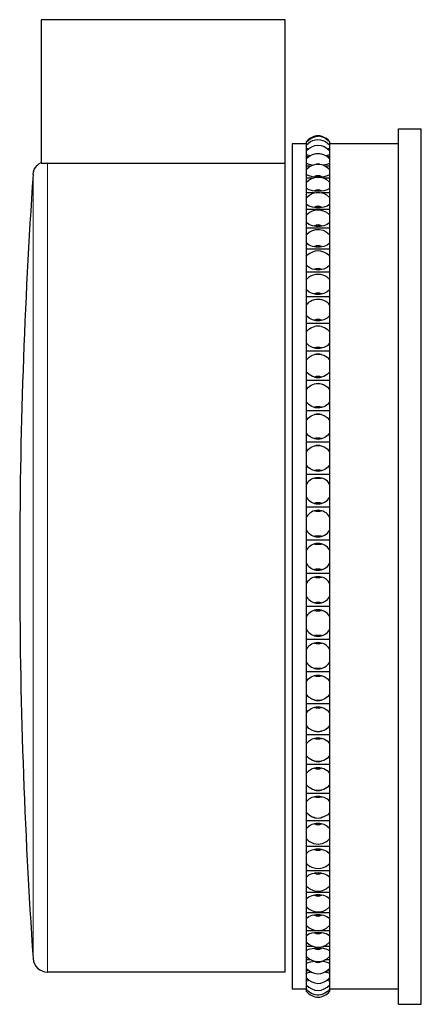
# Model space of a CAD drawing. Units: millimetres. Extents: x 115 to 340, y 188 to 352.
# Drawn here: x 115 to 143, y 284 to 352 of the extents above; entities that cross this region are included whole.
import ezdxf

# ---------------------------------------------------------------- set-up
doc = ezdxf.new("R2010")
doc.units = ezdxf.units.MM
doc.layers.get('0').update_dxf_attribs({"color": 106, "lineweight": 0})

# ---------------------------------------------------------------- blocks, each defined once
blk = doc.blocks.new('d', base_point=(165.762115, 0))
at = {"color": 0, "linetype": 'Continuous', "lineweight": 30}
for p, q in [((133.875498, 352.419861), (116.875498, 352.419861)), ((116.875498, 352.419861), (116.875498, 342.419863)), ((133.875498, 342.419863), (133.875498, 352.419861)), ((141.775497, 293.263011), (141.775498, 344.827999)), ((141.775498, 344.827999), (143.375498, 344.827999)), ((143.375498, 293.263011), (143.375498, 344.827999)), ((134.375498, 343.777999), (134.375498, 335.625769)), ((135.375498, 343.777999), (134.375498, 343.777999)), ((135.375498, 343.908385), (135.375498, 343.945344)), ((135.375498, 343.706008), (135.375498, 343.908385)), ((135.375498, 343.693661), (135.375498, 343.706008)), ((135.386012, 343.705056), (135.375498, 343.706008)), ((135.375498, 343.449665), (135.375498, 343.693658)), ((136.975498, 343.706008), (136.96509, 343.705066)), ((136.975498, 343.945355), (136.975498, 343.908428)), ((136.975498, 343.907331), (136.975498, 343.706008)), ((141.775498, 343.777999), (136.975498, 343.777999)), ((136.975498, 343.706008), (136.975498, 343.693576)), ((136.975498, 343.687127), (136.975498, 343.449665)), ((135.375497, 342.870683), (135.375498, 343.013778)), ((135.375498, 343.359017), (135.375498, 343.449665)), ((135.375498, 343.302215), (135.375498, 343.359017)), ((135.430822, 343.359017), (135.375498, 343.359017)), ((135.375498, 343.013778), (135.375498, 343.302215)), ((136.975498, 343.359017), (136.920278, 343.359017)), ((136.975498, 343.013778), (136.975497, 342.870683)), ((136.975498, 343.449665), (136.975498, 343.359017)), ((136.975498, 343.359017), (136.975498, 343.302222)), ((136.975498, 343.285915), (136.975498, 343.013778)), ((116.875498, 342.419863), (133.875498, 342.419863)), ((133.875498, 286.078003), (133.875498, 342.419863)), ((135.375497, 342.737819), (135.375497, 342.870683)), ((135.520132, 342.870683), (135.375497, 342.870683)), ((135.375497, 342.401034), (135.375497, 342.73679)), ((135.375497, 342.206373), (135.375497, 342.401034)), ((136.975497, 342.870683), (136.830436, 342.870683)), ((136.975497, 342.870683), (136.975497, 342.736836)), ((136.975497, 342.706168), (136.975497, 342.401034)), ((136.975497, 342.401034), (136.975497, 342.206373)), ((135.375497, 342.000931), (135.375497, 342.206373)), ((135.624525, 342.206373), (135.375497, 342.206373)), ((135.375497, 341.61521), (135.375497, 342.000901)), ((135.375497, 341.370183), (135.375497, 341.61521)), ((136.975497, 342.206373), (136.72653, 342.206373)), ((136.975497, 342.206373), (136.975497, 342.000925)), ((136.975497, 341.95146), (136.975497, 341.61521)), ((136.975497, 341.61521), (136.975497, 341.370183)), ((135.375497, 341.098993), (135.375497, 341.370183)), ((135.752575, 341.370183), (135.375497, 341.370183)), ((135.375497, 340.661151), (135.375497, 341.098977)), ((136.975497, 341.370183), (136.598589, 341.370183)), ((136.975497, 341.370183), (136.975497, 341.099003)), ((136.975497, 341.099003), (136.975497, 341.026444)), ((136.975497, 341.026444), (136.975497, 340.661151)), ((135.375497, 340.36727), (135.375497, 340.661151)), ((135.375497, 340.037455), (135.375497, 340.36727)), ((135.935658, 340.36727), (135.375497, 340.36727)), ((136.975497, 340.36727), (136.415114, 340.36727)), ((136.975497, 340.661151), (136.975497, 340.36727)), ((136.975497, 340.36727), (136.975497, 340.036713)), ((135.375497, 339.544739), (135.375497, 340.036725)), ((135.375497, 339.203815), (135.375497, 339.544739)), ((136.975497, 340.036713), (136.975497, 339.936823)), ((136.975497, 339.936823), (136.975497, 339.544739)), ((136.975497, 339.544739), (136.975497, 339.203815)), ((135.375497, 338.820725), (135.375497, 339.203815)), ((136.975497, 339.203815), (135.375497, 339.203815)), ((136.975497, 339.203815), (136.975497, 338.820717)), ((135.375497, 338.272858), (135.375497, 338.820722)), ((135.375497, 337.886993), (135.375497, 338.272858)), ((136.975497, 338.689316), (136.975497, 338.272858)), ((136.975497, 338.272858), (136.975497, 337.886993)), ((135.375497, 337.458566), (135.375497, 337.886993)), ((136.975497, 337.886993), (135.375497, 337.886993)), ((136.975497, 337.886993), (136.975497, 337.458566)), ((135.375497, 336.853349), (135.375497, 337.458566)), ((135.375497, 336.424922), (135.375497, 336.853349)), ((136.975497, 337.291613), (136.975497, 336.853349)), ((136.975497, 336.853349), (136.975497, 336.424922)), ((135.375497, 335.956575), (135.375497, 336.424922)), ((136.975497, 336.424922), (135.375497, 336.424922)), ((136.975497, 336.424922), (136.975497, 335.956575)), ((134.375498, 335.625769), (134.375498, 284.877999)), ((135.375497, 335.294964), (135.375497, 335.956575)), ((136.975497, 335.956575), (136.975497, 335.752331)), ((136.975497, 335.752331), (136.975497, 335.294964)), ((135.375497, 334.826617), (135.375497, 335.294964)), ((135.375497, 334.321236), (135.375497, 334.826617)), ((136.975497, 334.826617), (135.375497, 334.826617)), ((136.975497, 335.294964), (136.975497, 334.826617)), ((136.975497, 334.826617), (136.975497, 334.321236)), ((135.375497, 333.607311), (135.375497, 334.321236)), ((136.975497, 334.321236), (136.975497, 334.080961)), ((136.975497, 334.080961), (136.975497, 333.607311)), ((135.375497, 333.10193), (135.375497, 333.607311)), ((136.975497, 333.607311), (136.975497, 333.10193)), ((135.375497, 332.562632), (135.375497, 333.10193)), ((136.975497, 333.10193), (135.375497, 333.10193)), ((136.975497, 333.10193), (136.975497, 332.562632)), ((135.375497, 331.800794), (135.375497, 332.562632)), ((136.975497, 332.562632), (136.975497, 332.287808)), ((136.975497, 332.287808), (136.975497, 331.800794)), ((135.375497, 331.261496), (135.375497, 331.800794)), ((136.975497, 331.800794), (136.975497, 331.261496)), ((135.375497, 330.691605), (135.375497, 331.261496)), ((136.975497, 331.261496), (135.375497, 331.261496)), ((135.375497, 329.886551), (135.375497, 330.691605)), ((136.975497, 331.261496), (136.975497, 330.691605)), ((136.975497, 330.691605), (136.975497, 330.383927)), ((136.975497, 330.383927), (136.975497, 329.886551)), ((135.375497, 329.316661), (135.375497, 329.886551)), ((135.375497, 328.719692), (135.375497, 329.316661)), ((136.975497, 329.316661), (135.375497, 329.316661)), ((136.975497, 329.886551), (136.975497, 329.316661)), ((136.975497, 329.316661), (136.975497, 328.719692)), ((135.375497, 327.876385), (135.375497, 328.719692)), ((136.975497, 328.719692), (136.975497, 328.381055)), ((135.375497, 327.279416), (135.375497, 327.876385)), ((136.975497, 328.381055), (136.975497, 327.876385)), ((136.975497, 327.876385), (136.975497, 327.279416)), ((135.375497, 326.659049), (135.375497, 327.279416)), ((136.975497, 327.279416), (135.375497, 327.279416)), ((136.975497, 327.279416), (136.975497, 326.659049)), ((135.375497, 325.782688), (135.375497, 326.659049)), ((136.975497, 326.659049), (136.975497, 326.291542)), ((136.975497, 326.291542), (136.975497, 325.782688)), ((135.375497, 325.162321), (135.375497, 325.782688)), ((135.375497, 324.522381), (135.375497, 325.162321)), ((136.975497, 325.162321), (135.375497, 325.162321)), ((136.975497, 325.782688), (136.975497, 325.162321)), ((136.975497, 325.162321), (136.975497, 324.522381)), ((135.375497, 323.61837), (135.375497, 324.522381)), ((136.975497, 324.522381), (136.975497, 324.128269)), ((136.975497, 324.128269), (136.975497, 323.61837)), ((135.375497, 322.978429), (135.375497, 323.61837)), ((136.975497, 323.61837), (136.975497, 322.978429)), ((135.375497, 322.322861), (135.375497, 322.978429)), ((136.975497, 322.978429), (135.375497, 322.978429)), ((136.975497, 322.978429), (136.975497, 322.322861)), ((135.375497, 321.396773), (135.375497, 322.322861)), ((136.975497, 322.322861), (136.975497, 321.904575)), ((136.975497, 321.904575), (136.975497, 321.396773)), ((135.375497, 320.741205), (135.375497, 321.396773)), ((136.975497, 321.396773), (136.975497, 320.741205)), ((135.375497, 320.07405), (135.375497, 320.741205)), ((136.975497, 320.741205), (135.375497, 320.741205)), ((136.975497, 320.741205), (136.975497, 320.07405)), ((135.375497, 319.131595), (135.375497, 320.07405)), ((136.975497, 320.07405), (136.975497, 319.634168)), ((135.375497, 318.46444), (135.375497, 319.131595)), ((136.975497, 319.634168), (136.975497, 319.131595)), ((136.975497, 319.131595), (136.975497, 318.46444)), ((135.375497, 317.789813), (135.375497, 318.46444)), ((136.975497, 318.46444), (135.375497, 318.46444)), ((136.975497, 318.46444), (136.975497, 317.789813)), ((135.375497, 316.836801), (135.375497, 317.789813)), ((136.975497, 317.789813), (136.975497, 317.331047)), ((136.975497, 317.331047), (136.975497, 316.836801)), ((135.375497, 316.162174), (135.375497, 316.836801)), ((136.975497, 316.836801), (136.975497, 316.162174)), ((135.375497, 315.484232), (135.375497, 316.162174)), ((136.975497, 316.162174), (135.375497, 316.162174)), ((136.975497, 316.162174), (136.975497, 315.484232)), ((135.375497, 314.52654), (135.375497, 315.484232)), ((136.975497, 315.484232), (136.975497, 315.009412)), ((136.975497, 315.009412), (136.975497, 314.52654)), ((135.375497, 313.848599), (135.375497, 314.52654)), ((136.975497, 314.52654), (136.975497, 313.848599)), ((135.375497, 313.171524), (135.375497, 313.848599)), ((136.975497, 313.848599), (135.375497, 313.848599)), ((136.975497, 313.848599), (136.975497, 313.171524)), ((135.375497, 312.215054), (135.375497, 313.171524)), ((136.975497, 313.171524), (136.975497, 312.683575)), ((135.375497, 311.537979), (135.375497, 312.215054)), ((136.975497, 312.683575), (136.975497, 312.215054)), ((136.975497, 312.215054), (136.975497, 311.537979)), ((135.375497, 310.865945), (135.375497, 311.537979)), ((136.975497, 311.537979), (135.375497, 311.537979)), ((136.975497, 311.537979), (136.975497, 310.865945)), ((135.375497, 309.916596), (135.375497, 310.865945)), ((136.975497, 310.865945), (136.975497, 310.367876)), ((136.975497, 310.367876), (136.975497, 309.916596)), ((135.375497, 309.244561), (135.375497, 309.916596)), ((136.975497, 309.916596), (136.975497, 309.244561)), ((135.375497, 308.58171), (135.375497, 309.244561)), ((136.975497, 309.244561), (135.375497, 309.244561)), ((136.975497, 309.244561), (136.975497, 308.58171)), ((135.375497, 307.645335), (135.375497, 308.58171)), ((136.975497, 308.58171), (136.975497, 308.076593)), ((136.975497, 308.076593), (136.975497, 307.645335)), ((135.375497, 306.982484), (135.375497, 307.645335)), ((136.975497, 307.645335), (136.975497, 306.982484)), ((135.375497, 306.332904), (135.375497, 306.982484)), ((136.975497, 306.982484), (135.375497, 306.982484)), ((135.931275, 307.24322), (136.419718, 307.24322)), ((136.975497, 306.982484), (136.975497, 306.332904)), ((135.375497, 305.415275), (135.375497, 306.332904)), ((136.975497, 306.332904), (136.975497, 305.823852)), ((135.375497, 304.765695), (135.375497, 305.415275)), ((136.975497, 305.823852), (136.975497, 305.415275)), ((136.975497, 305.415275), (136.975497, 304.765695)), ((135.375497, 304.13339), (135.375497, 304.765695)), ((136.975497, 304.765695), (135.375497, 304.765695)), ((136.975497, 304.765695), (136.975497, 304.13339)), ((135.375497, 303.240165), (135.375497, 304.13339)), ((136.975497, 304.13339), (136.975497, 303.623542)), ((135.375497, 302.60786), (135.375497, 303.240165)), ((136.975497, 303.623542), (136.975497, 303.240165)), ((136.975497, 303.240165), (136.975497, 302.60786)), ((135.375497, 301.996729), (135.375497, 302.60786)), ((136.975497, 302.60786), (135.375497, 302.60786)), ((136.975497, 302.60786), (136.975497, 301.996729)), ((135.375497, 301.133416), (135.375497, 301.996729)), ((136.975497, 301.996729), (136.975497, 301.489229)), ((135.375497, 300.522284), (135.375497, 301.133416)), ((136.975497, 301.489229), (136.975497, 301.133416)), ((136.975497, 301.133416), (136.975497, 300.522284)), ((135.375497, 299.936095), (135.375497, 300.522284)), ((136.975497, 300.522284), (135.375497, 300.522284)), ((136.975497, 300.522284), (136.975497, 299.936095)), ((135.375497, 299.108015), (135.375497, 299.936095)), ((136.975497, 299.936095), (136.975497, 299.434071)), ((135.375497, 298.521825), (135.375497, 299.108015)), ((136.975497, 299.434071), (136.975497, 299.108015)), ((136.975497, 299.108015), (136.975497, 298.521825)), ((135.375497, 297.964191), (135.375497, 298.521825)), ((136.975497, 298.521825), (135.375497, 298.521825)), ((136.975497, 298.521825), (136.975497, 297.964191)), ((135.375497, 297.17645), (135.375497, 297.964191)), ((136.975497, 297.964191), (136.975497, 297.470739)), ((135.375497, 296.618816), (135.375497, 297.17645)), ((136.975497, 297.470739), (136.975497, 297.17645)), ((136.975497, 297.17645), (136.975497, 296.618816)), ((135.375497, 296.093176), (135.375497, 296.618816)), ((136.975497, 296.618816), (135.375497, 296.618816)), ((136.975497, 296.618816), (136.975497, 296.093176)), ((135.375497, 295.350631), (135.375497, 296.093176)), ((136.975497, 296.093176), (136.975497, 295.611337)), ((135.375497, 294.82499), (135.375497, 295.350631)), ((136.975497, 295.611337), (136.975497, 295.350631)), ((136.975497, 295.350631), (136.975497, 294.82499)), ((135.375497, 294.334584), (135.375497, 294.82499)), ((136.975497, 294.82499), (135.375497, 294.82499)), ((135.375497, 293.641813), (135.375497, 294.334584)), ((136.975497, 294.82499), (136.975497, 294.334584)), ((136.975497, 294.334584), (136.975497, 293.86733)), ((135.375497, 293.151407), (135.375497, 293.641813)), ((136.975497, 293.86733), (136.975497, 293.641813)), ((136.975497, 293.641813), (136.975497, 293.151407)), ((135.375497, 292.699259), (135.375497, 293.151407)), ((135.375497, 293.151407), (136.975497, 293.151407)), ((136.975497, 293.151407), (136.975497, 292.699259)), ((141.775498, 283.827999), (141.775497, 293.263011)), ((143.375498, 283.827999), (143.375498, 293.263011)), ((135.375497, 292.060533), (135.375497, 292.699259)), ((136.975497, 292.699259), (136.975497, 292.24947)), ((136.975497, 292.24947), (136.975497, 292.060533)), ((135.375497, 291.608384), (135.375497, 292.060533)), ((135.401764, 292.032951), (135.375497, 292.060533)), ((135.375497, 291.197282), (135.375497, 291.608384)), ((136.975497, 291.608384), (135.375497, 291.608384)), ((136.975497, 292.060533), (136.94923, 292.032951)), ((136.975497, 292.060533), (136.975497, 291.608384)), ((136.975497, 291.608384), (136.975497, 291.197282)), ((136.975497, 291.197282), (136.975497, 290.767731)), ((135.375497, 290.205436), (135.375497, 290.616538)), ((135.375497, 289.837913), (135.375497, 290.205436)), ((136.975497, 290.205436), (135.375497, 290.205436)), ((136.975497, 290.767731), (136.975497, 290.615978)), ((136.975497, 290.615978), (136.975497, 290.205436)), ((136.975497, 290.205436), (136.975497, 289.837913)), ((136.975497, 289.837913), (136.975497, 289.431249)), ((135.375497, 288.951211), (135.375497, 289.313384)), ((135.375497, 288.629534), (135.375497, 288.951211)), ((136.975497, 288.951211), (135.375497, 288.951211)), ((136.975497, 289.431249), (136.975497, 289.313399)), ((136.975497, 289.313391), (136.975497, 288.951211)), ((136.975497, 288.951211), (136.975497, 288.629534)), ((135.375497, 287.853442), (135.375497, 288.160198)), ((136.975497, 288.629534), (136.975497, 288.248264)), ((136.975497, 288.248264), (136.975497, 288.160206)), ((136.975497, 288.160206), (136.975497, 287.853442)), ((135.375497, 287.579595), (135.375497, 287.853442)), ((135.848043, 287.853442), (135.375497, 287.853442)), ((135.375497, 287.163629), (135.375497, 287.579595)), ((136.975497, 287.853442), (136.503024, 287.853442)), ((136.975497, 287.853442), (136.975497, 287.579595)), ((136.975497, 287.579595), (136.975497, 287.226069)), ((135.375497, 286.918898), (135.375497, 287.163629)), ((135.375497, 286.694568), (135.375497, 286.918898)), ((135.695687, 286.918898), (135.375497, 286.918898)), ((135.931276, 286.808978), (135.99447, 286.815347)), ((136.356818, 286.815322), (136.419719, 286.808978)), ((136.975497, 286.918898), (136.655319, 286.918898)), ((136.975497, 287.226069), (136.975497, 287.163592)), ((136.975497, 287.163592), (136.975497, 286.918898)), ((136.975497, 286.918898), (136.975497, 286.694568)), ((133.875498, 286.077999), (117.30829, 286.077999)), ((135.375497, 286.15334), (135.375497, 286.329857)), ((135.375497, 285.979911), (135.375497, 286.15334)), ((135.5791, 286.15334), (135.375497, 286.15334)), ((136.975497, 286.15334), (136.771928, 286.15334)), ((136.975497, 286.694568), (136.975497, 286.370966)), ((136.975497, 286.370966), (136.975497, 286.329816)), ((136.975497, 286.329783), (136.975497, 286.15334)), ((136.975497, 286.15334), (136.975497, 285.979911)), ((135.375498, 285.561488), (135.375498, 285.66405)), ((135.375498, 285.440029), (135.375498, 285.561488)), ((135.481576, 285.561488), (135.375498, 285.561488)), ((135.375498, 285.170514), (135.375498, 285.440029)), ((136.975498, 285.561488), (136.869604, 285.561488)), ((136.975497, 285.979911), (136.975497, 285.688228)), ((136.975497, 285.688228), (136.975497, 285.66405)), ((136.975498, 285.663943), (136.975498, 285.561488)), ((136.975498, 285.561488), (136.975498, 285.440029)), ((136.975498, 285.440029), (136.975498, 285.182064)), ((135.375498, 284.877999), (134.375498, 284.877999)), ((135.375498, 285.146991), (135.375498, 285.170514)), ((135.375498, 285.078251), (135.375498, 285.146991)), ((135.397319, 285.146991), (135.375498, 285.146991)), ((135.375498, 285.078251), (135.456182, 285.08984)), ((135.375498, 284.851893), (135.375498, 285.078251)), ((135.375498, 284.710654), (135.375498, 284.851893)), ((136.894996, 285.089817), (136.975498, 285.078251)), ((136.975498, 285.146991), (136.953509, 285.146991)), ((136.975498, 285.182064), (136.975498, 285.17039)), ((136.975498, 285.170276), (136.975498, 285.146991)), ((136.975498, 285.146991), (136.975498, 285.078251)), ((136.975498, 285.078251), (136.975498, 284.855594)), ((141.775498, 284.877999), (136.975498, 284.877999)), ((136.975498, 284.851906), (136.975498, 284.710831)), ((141.775498, 283.827999), (143.375498, 283.827999))]:
    blk.add_line(p, q, dxfattribs=at)
at = {"color": 0, "linetype": 'Continuous', "lineweight": 0}
blk.add_line((117.30829, 342.419863), (117.30829, 286.078003), dxfattribs=at)
at = {"color": 0, "linetype": 'Continuous', "lineweight": 30}
for points in [[(135.375137, 343.693268), (135.508316, 343.819061), (135.659012, 343.923462), (135.823547, 344.003693), (135.997665, 344.057434), (136.172226, 344.080078), (136.346893, 344.058838), (136.521255, 344.006134), (136.686218, 343.926788), (136.837585, 343.823364), (136.97554, 343.693604)], [(135.375214, 343.908142), (135.483047, 344.013), (135.603073, 344.103851), (135.733307, 344.179138), (135.871765, 344.237793), (136.016342, 344.278778), (136.175491, 344.301727)], [(135.375687, 343.302521), (135.542786, 343.454071), (135.735397, 343.571899), (135.945999, 343.650208), (136.166306, 343.681976), (136.387283, 343.654694), (136.598953, 343.579803), (136.793198, 343.465179), (136.97554, 343.302277)], [(136.97551, 343.908447), (136.867722, 344.013184), (136.747772, 344.103943), (136.617645, 344.179169), (136.479294, 344.237762), (136.334839, 344.278717), (136.175491, 344.301727)], [(135.376328, 342.737823), (135.571075, 342.908417), (135.798019, 343.03241), (136.046066, 343.100952), (136.30368, 343.101166), (136.551788, 343.032928), (136.778641, 342.909058), (136.97554, 342.736877)], [(136.975494, 343.302216), (136.975494, 343.285919)], [(116.310623, 341.646301), (116.335701, 341.810059), (116.391319, 341.976898), (116.475365, 342.131348), (116.585182, 342.268707), (116.717377, 342.384705), (116.875496, 342.479492)], [(135.375061, 342.000458), (135.568207, 342.169403), (135.793259, 342.291931), (136.040009, 342.359344), (136.296036, 342.361328), (136.543762, 342.297516), (136.770432, 342.17804), (136.975494, 342.000916)], [(135.797882, 342.293793), (135.55481, 342.338776), (135.375504, 342.401031)], [(136.975494, 342.401031), (136.797241, 342.33905), (136.553116, 342.293793)], [(136.975494, 342.736847), (136.975494, 342.706177)], [(136.050644, 341.454407), (135.787109, 341.481995), (135.554581, 341.536926), (135.375504, 341.615204)], [(136.975494, 341.615204), (136.805405, 341.539856), (136.574646, 341.483795), (136.299622, 341.454376)], [(136.975494, 342.000916), (136.975494, 342.000336), (136.975494, 341.951447)], [(135.375, 341.09845), (135.566986, 341.265503), (135.790588, 341.386292), (136.035904, 341.452423), (136.290222, 341.455505), (136.537262, 341.395355), (136.763382, 341.279449), (136.975494, 341.098999)], [(136.975494, 340.661163), (136.806091, 340.571075), (136.57634, 340.503876), (136.314041, 340.469116), (136.0495, 340.468353), (135.78653, 340.501465), (135.55452, 340.567291), (135.375504, 340.661163)], [(135.37619, 340.037445), (135.570282, 340.204254), (135.796799, 340.323883), (136.044754, 340.387329), (136.30098, 340.387878), (136.549408, 340.325714), (136.776321, 340.207336), (136.975494, 340.036713)], [(136.975494, 339.544739), (136.806, 339.440186), (136.576126, 339.362244), (136.313705, 339.32196), (136.049042, 339.321106), (135.785995, 339.359619), (135.553986, 339.436096), (135.375504, 339.544739)], [(135.374969, 338.82016), (135.565948, 338.984131), (135.788589, 339.102234), (136.032227, 339.166107), (136.284302, 339.170258), (136.530014, 339.114319), (136.756058, 339.003387), (136.975494, 338.820709)], [(136.975494, 338.272858), (136.805908, 338.15448), (136.575897, 338.066254), (136.313339, 338.02066), (136.048553, 338.019775), (135.785416, 338.063507), (135.553436, 338.150177), (135.375504, 338.272858)], [(136.975494, 338.820709), (136.975494, 338.792969), (136.975494, 338.689331)], [(135.375717, 337.458801), (135.566315, 337.621155), (135.788391, 337.737762), (136.030991, 337.800659), (136.281815, 337.805237), (136.526566, 337.750977), (136.752319, 337.642303), (136.975494, 337.458588)], [(136.975494, 336.853363), (136.805817, 336.721863), (136.575653, 336.623871), (136.312958, 336.573303), (136.04805, 336.572388), (135.784805, 336.621063), (135.552841, 336.717468), (135.375504, 336.853363)], [(136.975494, 337.458557), (136.975494, 337.447662), (136.975494, 337.413239), (136.975494, 337.291626)], [(136.975494, 335.294952), (136.80571, 335.151154), (136.575409, 335.044037), (136.312561, 334.98877), (136.047531, 334.987885), (135.784195, 335.041229), (135.552231, 335.14679), (135.375504, 335.294952)], [(136.975494, 333.6073), (136.805557, 333.452026), (136.575012, 333.336395), (136.311951, 333.276855), (136.046707, 333.276031), (135.783218, 333.333862), (135.5513, 333.448059), (135.375504, 333.6073)], [(136.975494, 331.800781), (136.805389, 331.634949), (136.574615, 331.511536), (136.31131, 331.44809), (136.045853, 331.447388), (135.782211, 331.509369), (135.550308, 331.631561), (135.375504, 331.800781)], [(135.375504, 330.69162), (135.503952, 330.832703), (135.672958, 330.949127), (135.931213, 331.045319)], [(136.419785, 331.045319), (136.623093, 330.976501), (136.801941, 330.869476), (136.975494, 330.69162)], [(136.975494, 329.886566), (136.805191, 329.711151), (136.574112, 329.580688), (136.310501, 329.513733), (136.044785, 329.513214), (135.780945, 329.579071), (135.549088, 329.708649), (135.375504, 329.886566)], [(135.375504, 328.719696), (135.546036, 328.903625), (135.777481, 329.040344), (136.041428, 329.110352), (136.307465, 329.110626), (136.571533, 329.041168), (136.80336, 328.904907), (136.975494, 328.719696)], [(136.975494, 327.876373), (136.804947, 327.692474), (136.573517, 327.555756), (136.30957, 327.485718), (136.043533, 327.485474), (135.779465, 327.554932), (135.547638, 327.691193), (135.375504, 327.876373)], [(135.375504, 326.659058), (135.5177, 326.825439), (135.707077, 326.958435), (135.92749, 327.043152), (136.156845, 327.0737), (136.385605, 327.051941), (136.609085, 326.976044), (136.804947, 326.850189), (136.975494, 326.659058)], [(136.975494, 325.782684), (136.833298, 325.616302), (136.643921, 325.483307), (136.423508, 325.39859), (136.194153, 325.368042), (135.965378, 325.389801), (135.741913, 325.465698), (135.546051, 325.591553), (135.375504, 325.782684)], [(135.375504, 324.522369), (135.517914, 324.694214), (135.707626, 324.831512), (135.928391, 324.918854), (136.158035, 324.950134), (136.387131, 324.927338), (136.610779, 324.848541), (136.806564, 324.71814), (136.975494, 324.522369)], [(136.975494, 323.618378), (136.833069, 323.446533), (136.643356, 323.309235), (136.422592, 323.221924), (136.192947, 323.190613), (135.963852, 323.213409), (135.740219, 323.292206), (135.544418, 323.422607), (135.375504, 323.618378)], [(135.375504, 322.322876), (135.518127, 322.499084), (135.708145, 322.639832), (135.92923, 322.729218), (136.159149, 322.761108), (136.388535, 322.737396), (136.612335, 322.656189), (136.80806, 322.522064), (136.975494, 322.322876)], [(136.975494, 321.396759), (136.83287, 321.220551), (136.642853, 321.079803), (136.421753, 320.990417), (136.191849, 320.958527), (135.962448, 320.982239), (135.738647, 321.063446), (135.542923, 321.197571), (135.375504, 321.396759)], [(135.375504, 306.332916), (135.518036, 306.507446), (135.707932, 306.646851), (135.928894, 306.735474), (136.158707, 306.76712), (136.387985, 306.743774), (136.61171, 306.663483), (136.807465, 306.530823), (136.975494, 306.332916)], [(136.975494, 305.415283), (136.832947, 305.240723), (136.643051, 305.101318), (136.422089, 305.012726), (136.192291, 304.981049), (135.963013, 305.004395), (135.739273, 305.084686), (135.543533, 305.217346), (135.375504, 305.415283)], [(135.375504, 304.133392), (135.517822, 304.303101), (135.707413, 304.438721), (135.928024, 304.525024), (136.157562, 304.55603), (136.38652, 304.533661), (136.610092, 304.455994), (136.805908, 304.327393), (136.975494, 304.133392)], [(136.975494, 303.240173), (136.83316, 303.070465), (136.643585, 302.934845), (136.422958, 302.848541), (136.193436, 302.817505), (135.964478, 302.839905), (135.740906, 302.917572), (135.54509, 303.046173), (135.375504, 303.240173)], [(135.375504, 301.996735), (135.546188, 302.18515), (135.777863, 302.325134), (136.042038, 302.396729), (136.308273, 302.39682), (136.572495, 302.325409), (136.804291, 302.185577), (136.975494, 301.996735)], [(136.975494, 301.133423), (136.804794, 300.945007), (136.573135, 300.804993), (136.30896, 300.733398), (136.042709, 300.733337), (135.778503, 300.804718), (135.546707, 300.94458), (135.375504, 301.133423)], [(135.375504, 299.936096), (135.545944, 300.116608), (135.777237, 300.250854), (136.041046, 300.319641), (136.306946, 300.320038), (136.570923, 300.252014), (136.802765, 300.118439), (136.975494, 299.936096)], [(136.975494, 299.108002), (136.805054, 298.92749), (136.573761, 298.793274), (136.309952, 298.724457), (136.044052, 298.724091), (135.780075, 298.792114), (135.548233, 298.92569), (135.375504, 299.108002)], [(135.375504, 297.964203), (135.545715, 298.135742), (135.776672, 298.263397), (136.040161, 298.328949), (136.305771, 298.329559), (136.569534, 298.265228), (136.801422, 298.138641), (136.975494, 297.964203)], [(135.931381, 296.830322), (135.728302, 296.897491), (135.549576, 297.001984), (135.375504, 297.176453)], [(136.975494, 297.176453), (136.847229, 297.038544), (136.678497, 296.924713), (136.419601, 296.830322)], [(135.375504, 296.09317), (135.545517, 296.254761), (135.776199, 296.375031), (136.039398, 296.43692), (136.304749, 296.437683), (136.568329, 296.37738), (136.800232, 296.258453), (136.975494, 296.09317)], [(135.771805, 296.87915), (135.835312, 296.856598), (135.954742, 296.824646)], [(136.579193, 296.87915), (136.515686, 296.856598), (136.396255, 296.824646)], [(135.375504, 294.334595), (135.545364, 294.485229), (135.775818, 294.597412), (136.038788, 294.655212), (136.303955, 294.656097), (136.567383, 294.600067), (136.799316, 294.48938), (136.975494, 294.334595)], [(135.375504, 292.699249), (135.545242, 292.838074), (135.775482, 292.941498), (136.038269, 292.994843), (136.303253, 292.995728), (136.566544, 292.944275), (136.798508, 292.842468), (136.975494, 292.699249)], [(135.375504, 291.197296), (135.545135, 291.323425), (135.775238, 291.41745), (136.037888, 291.466003), (136.302734, 291.466888), (136.565933, 291.420227), (136.797913, 291.32782), (136.975494, 291.197296)], [(135.375504, 290.615967), (135.375504, 290.63916), (135.375504, 290.708588), (135.375504, 290.820801), (135.375504, 290.968933), (135.375504, 291.197296)], [(135.375748, 290.615723), (135.568298, 290.45166), (135.792923, 290.334137), (136.03833, 290.271667), (136.291794, 290.269135), (136.538437, 290.326843), (136.765015, 290.439819), (136.975494, 290.615967)], [(135.375504, 289.837921), (135.545044, 289.950653), (135.775009, 290.034668), (136.037506, 290.078094), (136.302231, 290.078979), (136.565338, 290.037384), (136.797333, 289.954895), (136.975494, 289.837921)], [(135.375504, 289.313385), (135.375504, 289.348999), (135.375504, 289.453827), (135.375504, 289.618988), (135.375504, 289.837921)], [(135.375381, 289.313507), (135.566498, 289.149109), (135.78923, 289.03067), (136.033096, 288.966461), (136.285522, 288.962585), (136.531342, 289.019226), (136.757355, 289.130951), (136.975494, 289.313385)], [(135.375504, 288.629547), (135.544952, 288.72818), (135.77478, 288.801697), (136.03714, 288.839752), (136.301758, 288.840576), (136.564774, 288.80423), (136.796783, 288.732147), (136.975494, 288.629547)], [(135.375504, 288.160187), (135.375504, 288.190308), (135.375504, 288.279205), (135.375504, 288.42038), (135.375504, 288.629547)], [(135.375961, 288.159698), (135.567596, 287.993958), (135.790726, 287.87439), (136.035294, 287.809265), (136.288727, 287.805939), (136.535049, 287.864685), (136.760971, 287.978851), (136.975494, 288.160217)], [(135.375504, 287.57959), (135.544876, 287.663544), (135.774582, 287.726135), (136.036819, 287.758514), (136.301331, 287.759277), (136.564255, 287.728424), (136.79628, 287.667145), (136.975494, 287.57959)], [(135.374588, 287.164581), (135.566895, 286.996674), (135.790955, 286.875061), (136.036942, 286.80838), (136.291916, 286.805328), (136.539185, 286.866882), (136.765564, 286.984009), (136.975494, 287.163605)], [(135.375504, 286.69458), (135.496674, 286.747589), (135.654953, 286.792023), (135.91803, 286.832581)], [(136.432983, 286.832581), (136.625824, 286.806213), (136.79631, 286.766266), (136.975494, 286.69458)], [(135.375504, 286.329865), (135.375504, 286.35022), (135.375504, 286.411194), (135.375504, 286.508942), (135.375504, 286.69458)], [(135.375839, 286.329407), (135.54068, 286.180786), (135.730423, 286.065674), (135.938171, 285.989807), (136.157379, 285.959595), (136.37767, 285.981567), (136.587799, 286.050507), (136.780869, 286.159515), (136.97551, 286.329803)], [(135.375504, 285.664062), (135.375504, 285.700623), (135.375504, 285.807404), (135.375504, 285.979919)], [(135.37619, 285.663208), (135.541916, 285.513214), (135.73262, 285.39679), (135.941254, 285.319427), (136.160599, 285.288025), (136.381012, 285.312347), (136.591415, 285.384125), (136.784897, 285.495575), (136.975555, 285.664032)], [(136.97554, 284.851898), (136.873932, 284.752594), (136.761292, 284.665649), (136.639359, 284.59259), (136.509796, 284.534363), (136.374603, 284.491974), (136.2379, 284.466919), (136.114517, 284.466766), (135.977936, 284.491608), (135.842682, 284.533783), (135.713013, 284.591827), (135.590881, 284.664673), (135.478409, 284.751556), (135.375092, 284.852295)], [(135.375305, 285.170502), (135.544373, 285.01709), (135.739502, 284.898102), (135.95282, 284.819244), (136.174713, 284.787872), (136.396301, 284.818756), (136.609756, 284.897278), (136.804871, 285.015808), (136.975525, 285.170319)]]:
    blk.add_lwpolyline(points, dxfattribs=at)
at = {"color": 0, "linetype": 'Continuous', "lineweight": 0}
blk.add_lwpolyline([(116.310623, 341.646301), (116.310623, 341.61499), (116.310623, 341.517334), (116.310623, 341.349976), (116.310623, 341.109924), (116.310623, 340.794678), (116.310623, 340.402161), (116.310623, 339.930939), (116.310623, 339.380188), (116.310623, 338.749817), (116.310623, 338.040375), (116.310623, 337.253326), (116.310623, 336.390778), (116.310623, 335.455627), (116.310623, 334.451538), (116.310623, 333.382843), (116.310623, 332.254547), (116.310623, 331.072174), (116.310623, 329.841675), (116.310623, 328.569458), (116.310623, 327.262115), (116.310623, 325.926392), (116.310623, 324.569122), (116.310623, 323.197052), (116.310623, 321.816772), (116.310623, 320.434631), (116.310623, 319.056641), (116.310623, 317.688446), (116.310623, 316.335266), (116.310623, 315.001831), (116.310623, 313.685913), (116.310623, 312.352448), (116.310623, 310.999146), (116.310623, 309.630737), (116.310623, 308.252472), (116.310623, 306.869965), (116.310623, 305.489197), (116.310623, 304.116577), (116.310623, 302.758636), (116.310623, 301.42215), (116.310623, 300.113922), (116.310623, 298.840759), (116.310623, 297.609222), (116.310623, 296.42569), (116.310623, 295.296173), (116.310623, 294.226196), (116.310623, 293.220764), (116.310623, 292.28418), (116.310623, 291.420135), (116.310623, 290.631561), (116.310623, 289.920593), (116.310623, 289.288605), (116.310623, 288.736237), (116.310623, 288.263397), (116.310623, 287.869263), (116.310623, 287.552368), (116.310623, 287.31073), (116.310623, 287.141754), (116.310623, 287.042542), (116.310623, 287.009705)], dxfattribs=at)
at = {"color": 0, "linetype": 'Continuous', "lineweight": 30}
for centre, radius, start, end in [((136.27711, 343.126006), 1.218296, 94.784299, 137.748391), ((136.073886, 343.126007), 1.218295, 42.264572, 85.215711), ((135.721704, 345.05097), 1.638302, 257.800285, 262.492714), ((135.832372, 344.414457), 1.473307, 251.934674, 262.529227), ((136.518614, 344.414493), 1.473345, 277.470409, 288.06524), ((136.629321, 345.050813), 1.638143, 277.508232, 282.199861), ((136.175312, 341.922527), 0.452156, 77.515112, 102.489046), ((515.376557, 314.327999), 399.999885, 176.083893, 180), ((136.175497, 341.092831), 0.464668, 58.29257, 121.70743), ((136.175497, 343.449758), 1.976758, 262.903184, 277.096816), ((136.175497, 340.101793), 0.470644, 58.740948, 121.259052), ((136.175497, 337.645777), 2.868751, 85.116411, 94.883589), ((136.175497, 342.192791), 1.706246, 261.770784, 278.229216), ((136.175497, 338.946168), 0.4794, 59.374094, 120.625906), ((136.175497, 340.848521), 1.509707, 260.690509, 279.309491), ((136.175497, 337.632703), 0.491263, 60.189733, 119.810267), ((136.175497, 335.786817), 2.285231, 83.865119, 96.134881), ((136.175497, 339.39869), 1.361808, 259.668909, 280.331091), ((136.175497, 335.219105), 1.088783, 46.538789, 133.461212), ((136.175497, 336.168955), 0.506698, 61.184814, 118.815186), ((136.175497, 337.836481), 1.247703, 258.712238, 281.287762), ((135.895234, 335.505115), 0.688435, 132.904201, 139.021413), ((136.455759, 335.505114), 0.688436, 40.978585, 47.095861), ((136.175497, 334.563203), 0.526356, 62.355429, 117.644571), ((136.175497, 333.105476), 1.939434, 82.765882, 97.234118), ((136.175497, 336.161539), 1.158111, 257.82613, 282.17387), ((135.969852, 333.839674), 0.764957, 127.22897, 140.984707), ((136.175497, 333.585057), 1.092148, 52.26236, 127.737641), ((136.381142, 333.839674), 0.764957, 39.015291, 52.771055), ((136.175497, 332.824326), 0.551137, 63.696727, 116.303273), ((136.04317, 332.049419), 0.842125, 118.64348, 142.451968), ((136.175497, 331.833252), 1.095341, 60.70201, 119.298011), ((136.175497, 334.377578), 1.08697, 257.015898, 282.984102), ((136.175497, 331.903001), 1.025576, 76.223761, 103.776239), ((136.307824, 332.049419), 0.842125, 37.548028, 61.356488), ((136.175497, 330.961633), 0.582301, 65.202821, 114.797179), ((136.175497, 329.785897), 1.721756, 81.84542, 98.15458), ((136.175497, 332.49103), 1.030153, 256.286162, 283.713838), ((136.175497, 329.963582), 1.108677, 77.274426, 102.725574), ((136.175497, 329.834718), 1.234702, 78.591797, 101.408203), ((136.175497, 328.984631), 0.621631, 66.8667, 113.1333), ((136.175497, 330.510306), 0.98479, 255.641214, 284.358786), ((136.175497, 328.066024), 1.050666, 76.558987, 103.441013), ((136.175497, 327.539), 1.568047, 81.039784, 98.960216), ((136.175497, 326.902672), 0.671723, 68.680141, 111.319859), ((136.175497, 325.964234), 1.583143, 81.125912, 98.874088), ((136.175497, 328.445285), 0.948829, 255.084612, 284.915388), ((136.175497, 326.065599), 1.004344, 75.926594, 104.073406), ((136.175497, 324.879141), 2.174415, 83.551171, 96.448829), ((136.175497, 324.724382), 0.736477, 70.633644, 109.366356), ((136.175497, 326.307013), 0.920802, 254.619587, 285.380413), ((136.175497, 323.977015), 0.967623, 75.380846, 104.619154), ((136.175497, 321.323071), 3.598538, 86.108528, 93.891472), ((136.175497, 322.456674), 0.822012, 72.716388, 107.283612), ((136.175497, 321.762414), 1.499181, 80.624555, 99.375445), ((136.175497, 324.107431), 0.899646, 254.248611, 285.751389), ((136.175497, 321.814877), 0.939001, 74.924821, 105.075179), ((136.175497, 312.011057), 10.71329, 88.693767, 91.306233), ((136.175497, 320.102851), 0.938477, 74.916212, 105.083788), ((136.175497, 319.579811), 0.940357, 31.707718, 148.292282), ((136.175497, 321.85923), 0.884615, 253.973844, 286.026156), ((136.175497, 319.593774), 0.917396, 74.561061, 105.438939), ((136.175497, 331.336973), 10.861654, 268.711612, 271.288388), ((136.175497, 319.625834), 0.940357, 211.707718, 328.292282), ((136.175497, 317.658578), 1.104004, 77.219645, 102.780355), ((136.175497, 317.298437), 1.457401, 80.353254, 99.646746), ((136.175497, 319.575663), 0.875198, 253.796672, 286.203328), ((136.175497, 317.306018), 0.93491, 31.163179, 148.836821), ((136.175497, 317.328296), 0.902045, 74.291583, 105.708417), ((136.175497, 321.803363), 3.614971, 266.126245, 273.873755), ((136.175497, 317.320596), 0.93491, 211.163179, 328.836821), ((136.175497, 315.10207), 1.354424, 79.611964, 100.388036), ((136.175497, 315.004624), 1.450378, 80.306096, 99.693904), ((136.175497, 317.270449), 0.871092, 253.718179, 286.281821), ((136.175497, 315.005013), 0.932551, 30.922649, 149.077351), ((136.175497, 315.033023), 0.892428, 74.117865, 105.882135), ((136.175497, 318.057958), 2.180295, 263.568634, 276.431366), ((515.377985, 314.328044), 400.001312, 180.000006, 183.9161), ((136.175497, 315.00576), 0.932551, 210.922649, 329.077351), ((136.175497, 312.691111), 0.933164, 30.985461, 149.014539), ((136.175497, 312.365468), 1.771814, 82.07731, 97.92269), ((136.175497, 314.957639), 0.87216, 253.73867, 286.26133), ((136.175497, 312.72248), 0.888233, 74.040862, 105.959138), ((136.175497, 315.128399), 1.571019, 261.05687, 278.94313), ((136.175497, 312.695467), 0.933164, 210.985461, 329.014539), ((136.175497, 309.224697), 2.59455, 84.598836, 95.401164), ((136.175497, 312.651539), 0.878442, 253.858157, 286.141843), ((136.175497, 310.378546), 0.93678, 31.351792, 148.648208), ((136.175497, 310.411072), 0.889326, 74.060992, 105.939008), ((136.175497, 312.478326), 1.236477, 258.60839, 281.39161), ((136.175497, 310.403995), 0.93678, 211.351792, 328.648208), ((136.175497, 304.589491), 4.927189, 87.158911, 92.841089), ((136.175497, 310.3666), 0.890135, 254.075868, 285.924132), ((136.175497, 308.081375), 0.943576, 32.022644, 147.977356), ((136.175497, 308.113008), 0.895741, 74.178147, 105.821853), ((136.175497, 309.97209), 1.026745, 256.239748, 283.760252), ((136.175497, 310.417228), 1.462945, 260.390157, 279.609843), ((136.175497, 308.14567), 0.943576, 212.022644, 327.977356), ((136.175497, 308.117376), 0.907631, 254.390736, 285.609264), ((136.175497, 305.84221), 0.907684, 74.391684, 105.608316), ((136.175497, 307.566244), 0.884218, 253.966442, 286.033558), ((136.175497, 305.918437), 0.931524, 254.800914, 285.199086), ((136.175497, 311.04331), 6.028762, 267.67835, 272.32165), ((136.175497, 303.61221), 0.925551, 74.700435, 105.299565), ((136.175497, 305.247883), 0.782036, 251.802768, 288.197232), ((136.175497, 305.997933), 1.512817, 260.709816, 279.290184), ((136.175497, 305.709314), 2.866573, 265.112691, 274.887309), ((136.175497, 303.78436), 0.96269, 255.30425, 284.69575), ((136.175497, 301.436034), 0.949954, 75.102696, 104.897304), ((136.175497, 303.016467), 0.705995, 249.761732, 290.238268), ((136.175497, 301.729705), 1.002337, 255.897825, 284.102175), ((136.175497, 302.633347), 1.891604, 262.581948, 277.418052), ((136.175497, 299.326062), 0.98178, 75.596234, 104.403766), ((136.175497, 300.877074), 0.647885, 247.855003, 292.144997), ((136.175497, 301.865097), 1.606784, 261.25751, 278.74249), ((136.175497, 300.145539), 1.421029, 260.103886, 279.896114), ((136.175497, 299.769076), 1.052158, 256.5784, 283.4216), ((136.175497, 297.293868), 1.022267, 76.178282, 103.821718), ((136.175497, 298.837466), 0.602636, 246.092903, 293.907097), ((136.175497, 297.949483), 1.146004, 257.695525, 282.304475), ((136.175497, 295.350008), 1.073138, 76.84555, 103.15445), ((136.175497, 296.90665), 0.566959, 244.484439, 295.515561), ((136.175497, 298.137172), 1.75922, 262.020221, 277.979779), ((136.012884, 295.850275), 0.809881, 218.09272, 237.295695), ((136.175497, 296.08351), 1.094055, 236.729221, 303.270991), ((136.338109, 295.850276), 0.809882, 302.704045, 321.907272), ((136.175497, 293.503756), 1.136791, 77.594217, 102.405783), ((136.175497, 295.094088), 0.538633, 243.037355, 296.962645), ((136.175497, 296.463235), 1.865289, 262.476697, 277.523303), ((135.939116, 294.110885), 0.733277, 219.768904, 230.167704), ((136.411877, 294.110885), 0.733277, 309.832297, 320.231098), ((136.175497, 294.37937), 1.090907, 229.666339, 310.333661), ((136.175497, 291.787091), 1.192742, 78.18478, 101.81522), ((136.175497, 293.409884), 0.516683, 241.792164, 298.207836), ((136.175497, 292.796874), 1.087309, 224.634473, 315.365527), ((136.175497, 290.132175), 1.317554, 79.317901, 100.682099), ((136.175497, 291.861249), 0.498303, 240.652483, 299.347517), ((136.175497, 288.614256), 1.446926, 80.282746, 99.717254), ((136.175497, 290.45877), 0.484415, 239.724624, 300.275376), ((136.175497, 292.408858), 2.380994, 264.112753, 275.887247), ((136.175497, 287.206079), 1.61617, 81.308679, 98.691321), ((136.175497, 289.209793), 0.473881, 238.978193, 301.021807), ((136.175497, 285.896536), 1.844032, 82.389461, 97.610539), ((136.175497, 288.121547), 0.466294, 238.415922, 301.584078), ((136.175497, 290.754297), 3.039799, 265.391819, 274.608181), ((117.308309, 287.07802), 1.000021, 183.917273, 269.998866), ((136.175497, 287.200418), 0.461378, 238.039788, 301.960212), ((135.894639, 284.629491), 1.446769, 96.599041, 111.028244), ((136.45636, 284.629504), 1.446756, 68.971714, 83.400789), ((135.78742, 283.9805), 1.516544, 97.718487, 105.76063), ((136.563609, 283.980642), 1.516398, 74.239123, 82.280303), ((136.277109, 285.529992), 1.218296, 222.251609, 265.215701), ((136.073886, 285.529992), 1.218295, 274.784289, 317.735428)]:
    blk.add_arc(centre, radius, start, end, dxfattribs=at)
for centre, major_axis, ratio, start_param, end_param in [((136.175497, 340.868726), (-1.45, 0), 0.433376, 4.543153825, 4.881624038), ((136.175497, 338.545404), (-1.45, 0), 0.569021, 4.543153821, 4.881624034), ((136.175497, 335.625769), (-1.45, 0), 0.690655, 4.543153813, 4.881624026), ((136.175497, 332.181713), (-1.45, 0), 0.795283, 4.543153802, 4.881624015), ((136.175497, 328.298038), (-1.45, 0), 0.880328, 4.543153782, 4.881623995), ((136.175497, 324.070375), (-1.45, 0), 0.943697, 4.543153742, 4.881623955), ((136.175497, 319.602823), (-1.45, 0), 0.983829, 4.54315363, 4.881623843), ((136.175497, 312.693289), (1.45, -0.000001), 0.998458, 4.543154661, 4.881624874), ((136.175497, 308.113523), (1.45, 0), 0.977482, 4.543154081, 4.881624294), ((136.175497, 303.686778), (1.45, 0), 0.932437, 4.543153995, 4.881624208), ((136.175497, 299.522055), (1.45, 0), 0.864433, 4.543153961, 4.881624174), ((136.175497, 293.988199), (1.45, 0), 0.723184, 4.543153937, 4.88162415), ((136.175497, 292.379896), (1.45, 0), 0.666767, 4.543153933, 4.881624146), ((136.175497, 289.578323), (1.45, 0), 0.541972, 4.543153926, 4.881624139), ((136.175497, 287.38617), (1.45, 0), 0.403833, 4.543153922, 4.660053871), ((136.175497, 287.38617), (1.45, 0), 0.403833, 4.766145051, 4.881624135)]:
    blk.add_ellipse(centre, major_axis=major_axis, ratio=ratio, start_param=start_param, end_param=end_param, dxfattribs=at)

msp = doc.modelspace()

# ---------------------------------------------------------------- block references
at = {"color": 7, "linetype": 'Continuous', "lineweight": 0, "true_color": 0xf7f7f7}
msp.add_blockref('d', (165.762115, 0), dxfattribs=at)

doc.saveas('drawing.dxf')
